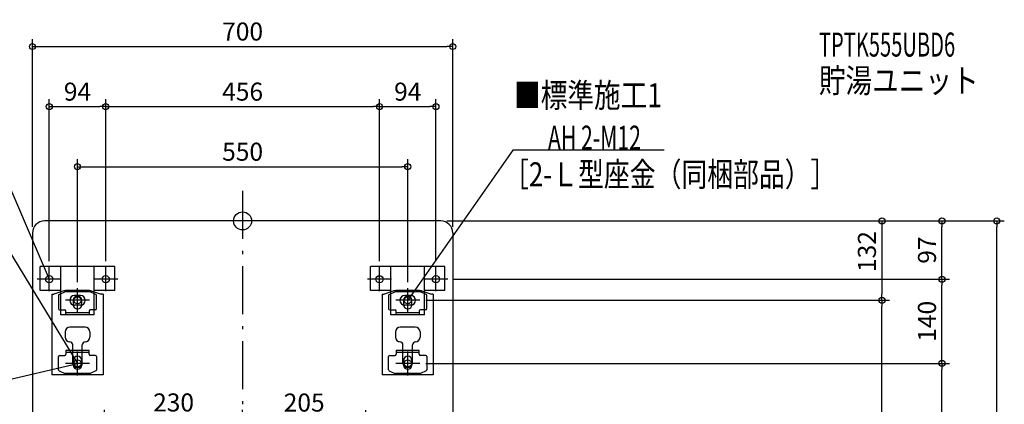
# Model space of a CAD drawing. Extents: x -1240 to 1317, y -1584 to 335.
# Drawn here: x -371 to 1269, y -305 to 335 of the extents above; entities that cross this region are included whole.
import ezdxf

# ---------------------------------------------------------------- set-up
doc = ezdxf.new("R2010")
doc.units = 0
doc.header["$MEASUREMENT"] = 0
doc.linetypes.add('DASHDOT', pattern=[125, 80, -20, 5, -20])
doc.layers.get('0').update_dxf_attribs({"color": 3, "linetype": 'CONTINUOUS'})
doc.layers.get('DEFPOINTS').update_dxf_attribs({"linetype": 'CONTINUOUS'})
for name, color, linetype in [('ARRANGE', 1, 'CONTINUOUS'), ('BASIS', 6, 'CONTINUOUS'), ('DETAIL', 5, 'CONTINUOUS'), ('ETC', 61, 'CONTINUOUS'), ('FIX', 11, 'CONTINUOUS'), ('NOTE', 4, 'CONTINUOUS'), ('OUTLINE', 3, 'CONTINUOUS'), ('SIZE', 30, 'CONTINUOUS'), ('SYMBOLLINE', 15, 'CONTINUOUS')]:
    doc.layers.add(name, color=color, linetype=linetype)
doc.styles.add('STANDARD1', font='MONOTXT', dxfattribs={"bigfont": 'BIGFONT'})
doc.dimstyles.get("Standard").update_dxf_attribs({"dimtxt": 0.18, "dimasz": 0.18, "dimexe": 0.18, "dimexo": 0.0625, "dimgap": 0.09, "dimtad": 0, "dimtih": 1, "dimtoh": 1, "dimdec": 3, "dimzin": 0, "dimdsep": 46, "dimtxsty": 'STANDARD1', "dimcen": 0.09, "dimadec": 0, "dimazin": 0, "dimtfac": 1, "dimtdec": 3, "dimtofl": 0, "dimtmove": 2, "dimatfit": 3, "dimfxl": 1, "dimtolj": 1, "dimtzin": 12, "dimarcsym": 0})

# ---------------------------------------------------------------- blocks, each defined once
blk = doc.blocks.new('_ORIGIN')
at = {"color": 0, "linetype": 'ByBlock'}
blk.add_line((0, 0), (-1, 0), dxfattribs=at)
blk.add_circle((0, 0), 0.5, dxfattribs=at)
blk = doc.blocks.new('*D3')
at = {"layer": 'DEFPOINTS', "color": 0, "linetype": 'Continuous', "transparency": 16777216}
for p in [(330, 0), (1256, 0), (350, -825)]:
    blk.add_point(p, dxfattribs=at)
at = {"layer": 'SIZE', "color": 0, "linetype": 'Continuous', "lineweight": -2, "transparency": 16777216}
for p, q in [((340, 0), (1268.5, 0)), ((1256, -815), (1256, -10)), ((360, -825), (1268.5, -825))]:
    blk.add_line(p, q, dxfattribs=at)
at = {"layer": 'SIZE', "color": 0, "linetype": 'Continuous', "lineweight": -2, "transparency": 16777216, "xscale": 10, "yscale": 10, "zscale": 10}
for p, rotation in [((1256, 0), 90), ((1256, -825), 270)]:
    blk.add_blockref('_ORIGIN', p, dxfattribs=dict(at, rotation=rotation))
at = {"layer": 'SIZE', "color": 0, "linetype": 'Continuous', "transparency": 16777216, "insert": (1231, -412.5), "char_height": 30, "attachment_point": 5, "rotation": 90}
blk.add_mtext('\\A1;825', dxfattribs=at)
blk = doc.blocks.new('*D4')
at = {"layer": 'DEFPOINTS', "color": 0, "linetype": 'Continuous', "transparency": 16777216}
for p in [(350, 290.2), (-350, -20), (350, -20)]:
    blk.add_point(p, dxfattribs=at)
at = {"layer": 'SIZE', "color": 0, "linetype": 'Continuous', "lineweight": -2, "transparency": 16777216}
for p, q in [((-350, -10), (-350, 302.7)), ((350, -10), (350, 302.7)), ((-340, 290.2), (340, 290.2))]:
    blk.add_line(p, q, dxfattribs=at)
at = {"layer": 'SIZE', "color": 0, "linetype": 'Continuous', "lineweight": -2, "transparency": 16777216, "xscale": 10, "yscale": 10, "zscale": 10, "rotation": 180}
blk.add_blockref('_ORIGIN', (-350, 290.2), dxfattribs=at)
at = {"layer": 'SIZE', "color": 0, "linetype": 'Continuous', "lineweight": -2, "transparency": 16777216, "xscale": 10, "yscale": 10, "zscale": 10}
blk.add_blockref('_ORIGIN', (350, 290.2), dxfattribs=at)
at = {"layer": 'SIZE', "color": 0, "linetype": 'Continuous', "transparency": 16777216, "insert": (0, 315.2), "char_height": 30, "attachment_point": 5}
blk.add_mtext('\\A1;700', dxfattribs=at)
blk = doc.blocks.new('*D5')
at = {"layer": 'DEFPOINTS', "color": 0, "linetype": 'Continuous', "transparency": 16777216}
for p in [(-228, 190.2), (-322, -77), (-228, -77)]:
    blk.add_point(p, dxfattribs=at)
at = {"layer": 'SIZE', "color": 0, "linetype": 'Continuous', "lineweight": -2, "transparency": 16777216}
for p, q in [((-322, -67), (-322, 202.7)), ((-228, -67), (-228, 202.7)), ((-312, 190.2), (-238, 190.2))]:
    blk.add_line(p, q, dxfattribs=at)
at = {"layer": 'SIZE', "color": 0, "linetype": 'Continuous', "lineweight": -2, "transparency": 16777216, "xscale": 10, "yscale": 10, "zscale": 10, "rotation": 180}
blk.add_blockref('_ORIGIN', (-322, 190.2), dxfattribs=at)
at = {"layer": 'SIZE', "color": 0, "linetype": 'Continuous', "lineweight": -2, "transparency": 16777216, "xscale": 10, "yscale": 10, "zscale": 10}
blk.add_blockref('_ORIGIN', (-228, 190.2), dxfattribs=at)
at = {"layer": 'SIZE', "color": 0, "linetype": 'Continuous', "transparency": 16777216, "insert": (-275, 215.2), "char_height": 30, "attachment_point": 5}
blk.add_mtext('\\A1;94', dxfattribs=at)
blk = doc.blocks.new('*D6')
at = {"layer": 'DEFPOINTS', "color": 0, "linetype": 'Continuous', "transparency": 16777216}
for p in [(228, 190.2), (-228, -77), (228, -77)]:
    blk.add_point(p, dxfattribs=at)
at = {"layer": 'SIZE', "color": 0, "linetype": 'Continuous', "lineweight": -2, "transparency": 16777216}
for p, q in [((-228, -67), (-228, 202.7)), ((228, -67), (228, 202.7)), ((-218, 190.2), (218, 190.2))]:
    blk.add_line(p, q, dxfattribs=at)
at = {"layer": 'SIZE', "color": 0, "linetype": 'Continuous', "lineweight": -2, "transparency": 16777216, "xscale": 10, "yscale": 10, "zscale": 10, "rotation": 180}
blk.add_blockref('_ORIGIN', (-228, 190.2), dxfattribs=at)
at = {"layer": 'SIZE', "color": 0, "linetype": 'Continuous', "lineweight": -2, "transparency": 16777216, "xscale": 10, "yscale": 10, "zscale": 10}
blk.add_blockref('_ORIGIN', (228, 190.2), dxfattribs=at)
at = {"layer": 'SIZE', "color": 0, "linetype": 'Continuous', "transparency": 16777216, "insert": (0, 215.2), "char_height": 30, "attachment_point": 5}
blk.add_mtext('\\A1;456', dxfattribs=at)
blk = doc.blocks.new('*D7')
at = {"layer": 'DEFPOINTS', "color": 0, "linetype": 'Continuous', "transparency": 16777216}
for p in [(322, 190.2), (228, -77), (322, -77)]:
    blk.add_point(p, dxfattribs=at)
at = {"layer": 'SIZE', "color": 0, "linetype": 'Continuous', "lineweight": -2, "transparency": 16777216}
for p, q in [((228, -67), (228, 202.7)), ((322, -67), (322, 202.7)), ((238, 190.2), (312, 190.2))]:
    blk.add_line(p, q, dxfattribs=at)
at = {"layer": 'SIZE', "color": 0, "linetype": 'Continuous', "lineweight": -2, "transparency": 16777216, "xscale": 10, "yscale": 10, "zscale": 10, "rotation": 180}
blk.add_blockref('_ORIGIN', (228, 190.2), dxfattribs=at)
at = {"layer": 'SIZE', "color": 0, "linetype": 'Continuous', "lineweight": -2, "transparency": 16777216, "xscale": 10, "yscale": 10, "zscale": 10}
blk.add_blockref('_ORIGIN', (322, 190.2), dxfattribs=at)
at = {"layer": 'SIZE', "color": 0, "linetype": 'Continuous', "transparency": 16777216, "insert": (275, 215.2), "char_height": 30, "attachment_point": 5}
blk.add_mtext('\\A1;94', dxfattribs=at)
blk = doc.blocks.new('*D8')
at = {"layer": 'DEFPOINTS', "color": 0, "linetype": 'Continuous', "transparency": 16777216}
for p in [(275, 90.2), (-275, -112), (275, -112)]:
    blk.add_point(p, dxfattribs=at)
at = {"layer": 'SIZE', "color": 0, "linetype": 'Continuous', "lineweight": -2, "transparency": 16777216}
for p, q in [((-275, -102), (-275, 102.7)), ((275, -102), (275, 102.7)), ((-265, 90.2), (265, 90.2))]:
    blk.add_line(p, q, dxfattribs=at)
at = {"layer": 'SIZE', "color": 0, "linetype": 'Continuous', "lineweight": -2, "transparency": 16777216, "xscale": 10, "yscale": 10, "zscale": 10, "rotation": 180}
blk.add_blockref('_ORIGIN', (-275, 90.2), dxfattribs=at)
at = {"layer": 'SIZE', "color": 0, "linetype": 'Continuous', "lineweight": -2, "transparency": 16777216, "xscale": 10, "yscale": 10, "zscale": 10}
blk.add_blockref('_ORIGIN', (275, 90.2), dxfattribs=at)
at = {"layer": 'SIZE', "color": 0, "linetype": 'Continuous', "transparency": 16777216, "insert": (0, 115.2), "char_height": 30, "attachment_point": 5}
blk.add_mtext('\\A1;550', dxfattribs=at)
blk = doc.blocks.new('*D19')
at = {"layer": 'DEFPOINTS', "color": 0, "linetype": 'Continuous', "transparency": 16777216}
for p in [(-230, -327), (-230, -646.4), (0, -875)]:
    blk.add_point(p, dxfattribs=at)
at = {"layer": 'SIZE', "color": 0, "linetype": 'Continuous', "lineweight": -2, "transparency": 16777216}
for p, q in [((-230, -636.4), (-230, -314.5)), ((-10, -327), (-220, -327)), ((0, -865), (0, -314.5))]:
    blk.add_line(p, q, dxfattribs=at)
at = {"layer": 'SIZE', "color": 0, "linetype": 'Continuous', "lineweight": -2, "transparency": 16777216, "xscale": 10, "yscale": 10, "zscale": 10, "rotation": 180}
blk.add_blockref('_ORIGIN', (-230, -327), dxfattribs=at)
at = {"layer": 'SIZE', "color": 0, "linetype": 'Continuous', "lineweight": -2, "transparency": 16777216, "xscale": 10, "yscale": 10, "zscale": 10}
blk.add_blockref('_ORIGIN', (0, -327), dxfattribs=at)
at = {"layer": 'SIZE', "color": 0, "linetype": 'Continuous', "transparency": 16777216, "insert": (-115, -302), "char_height": 30, "attachment_point": 5}
blk.add_mtext('\\A1;230', dxfattribs=at)
blk = doc.blocks.new('*D20')
at = {"layer": 'DEFPOINTS', "color": 0, "linetype": 'Continuous', "transparency": 16777216}
for p in [(205, -327.2), (205, -593), (0, -875)]:
    blk.add_point(p, dxfattribs=at)
at = {"layer": 'SIZE', "color": 0, "linetype": 'Continuous', "lineweight": -2, "transparency": 16777216}
for p, q in [((0, -865), (0, -314.7)), ((10, -327.2), (195, -327.2)), ((205, -583), (205, -314.7))]:
    blk.add_line(p, q, dxfattribs=at)
at = {"layer": 'SIZE', "color": 0, "linetype": 'Continuous', "lineweight": -2, "transparency": 16777216, "xscale": 10, "yscale": 10, "zscale": 10, "rotation": 180}
blk.add_blockref('_ORIGIN', (0, -327.2), dxfattribs=at)
at = {"layer": 'SIZE', "color": 0, "linetype": 'Continuous', "lineweight": -2, "transparency": 16777216, "xscale": 10, "yscale": 10, "zscale": 10}
blk.add_blockref('_ORIGIN', (205, -327.2), dxfattribs=at)
at = {"layer": 'SIZE', "color": 0, "linetype": 'Continuous', "transparency": 16777216, "insert": (102.5, -302.2), "char_height": 30, "attachment_point": 5}
blk.add_mtext('\\A1;205', dxfattribs=at)
blk = doc.blocks.new('*D30')
at = {"layer": 'DEFPOINTS', "color": 0, "linetype": 'Continuous', "transparency": 16777216}
for p in [(295, -237), (1164.7, -237), (67, -567)]:
    blk.add_point(p, dxfattribs=at)
at = {"layer": 'SIZE', "color": 0, "linetype": 'Continuous', "lineweight": -2, "transparency": 16777216}
for p, q in [((305, -237), (1177.2, -237)), ((1164.7, -557), (1164.7, -247)), ((77, -567), (1177.2, -567))]:
    blk.add_line(p, q, dxfattribs=at)
at = {"layer": 'SIZE', "color": 0, "linetype": 'Continuous', "lineweight": -2, "transparency": 16777216, "xscale": 10, "yscale": 10, "zscale": 10}
for p, rotation in [((1164.7, -237), 90), ((1164.7, -567), 270)]:
    blk.add_blockref('_ORIGIN', p, dxfattribs=dict(at, rotation=rotation))
at = {"layer": 'SIZE', "color": 0, "linetype": 'Continuous', "transparency": 16777216, "insert": (1139.7, -402), "char_height": 30, "attachment_point": 5, "rotation": 90}
blk.add_mtext('\\A1;330', dxfattribs=at)
blk = doc.blocks.new('*D31')
at = {"layer": 'DEFPOINTS', "color": 0, "linetype": 'Continuous', "transparency": 16777216}
for p in [(342, -97), (1164.7, -97), (295, -237)]:
    blk.add_point(p, dxfattribs=at)
at = {"layer": 'SIZE', "color": 0, "linetype": 'Continuous', "lineweight": -2, "transparency": 16777216}
for p, q in [((352, -97), (1177.2, -97)), ((1164.7, -227), (1164.7, -107)), ((305, -237), (1177.2, -237))]:
    blk.add_line(p, q, dxfattribs=at)
at = {"layer": 'SIZE', "color": 0, "linetype": 'Continuous', "lineweight": -2, "transparency": 16777216, "xscale": 10, "yscale": 10, "zscale": 10}
for p, rotation in [((1164.7, -97), 90), ((1164.7, -237), 270)]:
    blk.add_blockref('_ORIGIN', p, dxfattribs=dict(at, rotation=rotation))
at = {"layer": 'SIZE', "color": 0, "linetype": 'Continuous', "transparency": 16777216, "insert": (1139.7, -167), "char_height": 30, "attachment_point": 5, "rotation": 90}
blk.add_mtext('\\A1;140', dxfattribs=at)
blk = doc.blocks.new('*D32')
at = {"layer": 'DEFPOINTS', "color": 0, "linetype": 'Continuous', "transparency": 16777216}
for p in [(330, 0), (1164.7, 0), (342, -97)]:
    blk.add_point(p, dxfattribs=at)
at = {"layer": 'SIZE', "color": 0, "linetype": 'Continuous', "lineweight": -2, "transparency": 16777216}
for p, q in [((340, 0), (1177.2, 0)), ((1164.7, -87), (1164.7, -10)), ((352, -97), (1177.2, -97))]:
    blk.add_line(p, q, dxfattribs=at)
at = {"layer": 'SIZE', "color": 0, "linetype": 'Continuous', "lineweight": -2, "transparency": 16777216, "xscale": 10, "yscale": 10, "zscale": 10}
for p, rotation in [((1164.7, 0), 90), ((1164.7, -97), 270)]:
    blk.add_blockref('_ORIGIN', p, dxfattribs=dict(at, rotation=rotation))
at = {"layer": 'SIZE', "color": 0, "linetype": 'Continuous', "transparency": 16777216, "insert": (1139.7, -48.5), "char_height": 30, "attachment_point": 5, "rotation": 90}
blk.add_mtext('\\A1;97', dxfattribs=at)
blk = doc.blocks.new('*D33')
at = {"layer": 'DEFPOINTS', "color": 0, "linetype": 'Continuous', "transparency": 16777216}
for p in [(330, 0), (295, -132), (1064.7, -132)]:
    blk.add_point(p, dxfattribs=at)
at = {"layer": 'SIZE', "color": 0, "linetype": 'Continuous', "lineweight": -2, "transparency": 16777216}
for p, q in [((340, 0), (1077.2, 0)), ((1064.7, -10), (1064.7, -122)), ((305, -132), (1077.2, -132))]:
    blk.add_line(p, q, dxfattribs=at)
at = {"layer": 'SIZE', "color": 0, "linetype": 'Continuous', "lineweight": -2, "transparency": 16777216, "xscale": 10, "yscale": 10, "zscale": 10}
for p, rotation in [((1064.7, 0), 90), ((1064.7, -132), 270)]:
    blk.add_blockref('_ORIGIN', p, dxfattribs=dict(at, rotation=rotation))
at = {"layer": 'SIZE', "color": 0, "linetype": 'Continuous', "transparency": 16777216, "insert": (1039.7, -50.9), "char_height": 30, "attachment_point": 5, "rotation": 90}
blk.add_mtext('\\A1;132', dxfattribs=at)
blk = doc.blocks.new('*D34')
at = {"layer": 'DEFPOINTS', "color": 0, "linetype": 'Continuous', "transparency": 16777216}
for p in [(295, -132), (1064.7, -132), (20, -707)]:
    blk.add_point(p, dxfattribs=at)
at = {"layer": 'SIZE', "color": 0, "linetype": 'Continuous', "lineweight": -2, "transparency": 16777216}
for p, q in [((305, -132), (1077.2, -132)), ((1064.7, -697), (1064.7, -142)), ((30, -707), (1077.2, -707))]:
    blk.add_line(p, q, dxfattribs=at)
at = {"layer": 'SIZE', "color": 0, "linetype": 'Continuous', "lineweight": -2, "transparency": 16777216, "xscale": 10, "yscale": 10, "zscale": 10}
for p, rotation in [((1064.7, -132), 90), ((1064.7, -707), 270)]:
    blk.add_blockref('_ORIGIN', p, dxfattribs=dict(at, rotation=rotation))
at = {"layer": 'SIZE', "color": 0, "linetype": 'Continuous', "transparency": 16777216, "insert": (1039.7, -419.5), "char_height": 30, "attachment_point": 5, "rotation": 90}
blk.add_mtext('\\A1;575', dxfattribs=at)

msp = doc.modelspace()

# ---------------------------------------------------------------- linework, layer by layer
at = {"layer": 'ARRANGE', "linetype": 'Continuous'}
msp.add_circle((0, 0), 15, dxfattribs=at)
at = {"layer": 'BASIS', "linetype": 'DASHDOT'}
msp.add_line((0, 50), (0, -875), dxfattribs=at)
at = {"layer": 'DETAIL', "linetype": 'Continuous'}
for p, q in [((330, 0), (-330, 0)), ((-350, -20), (-350, -805)), ((350, -20), (350, -805)), ((-317.5, -122), (-317.5, -256)), ((-317.5, -122), (-314.3, -122)), ((-297.94679, -116.51848), (-314.3, -122)), ((-306.9, -124.28783), (-306.9, -146)), ((-305.72761, -122.46709), (-296.29439, -118.17927)), ((-254.53322, -118), (-295.46678, -118)), ((-255.23137, -116), (-294.76863, -116)), ((-270, -124), (-280, -124)), ((-244.27239, -122.46709), (-253.70561, -118.17927)), ((-252.05321, -116.51848), (-235.7, -122)), ((-243.1, -146), (-243.1, -124.28783)), ((-232.5, -122), (-235.7, -122)), ((-232.5, -122), (-232.5, -256)), ((232.5, -122), (235.7, -122)), ((232.5, -122), (232.5, -256)), ((252.05321, -116.51848), (235.7, -122)), ((243.1, -124.28783), (243.1, -146)), ((244.27239, -122.46709), (253.70561, -118.17927)), ((295.46678, -118), (254.53322, -118)), ((294.76863, -116), (255.23137, -116)), ((280, -124), (270, -124)), ((305.72761, -122.46709), (296.29439, -118.17927)), ((297.94679, -116.51848), (314.3, -122)), ((306.9, -146), (306.9, -124.28783)), ((317.5, -122), (314.3, -122)), ((317.5, -122), (317.5, -256)), ((-282, -132), (-282, -139.5)), ((-270, -140), (-280, -140)), ((-268, -139.5), (-268, -132)), ((268, -132), (268, -139.5)), ((280, -140), (270, -140)), ((282, -139.5), (282, -132)), ((-304.9, -148), (-296.2, -148)), ((-294.2, -156.2), (-294.2, -150)), ((-255.8, -153), (-294.2, -153)), ((-255.8, -156.2), (-294.2, -156.2)), ((-255.8, -150), (-255.8, -156.2)), ((-245.1, -148), (-253.8, -148)), ((245.1, -148), (253.8, -148)), ((255.8, -156.2), (255.8, -150)), ((294.2, -153), (255.8, -153)), ((294.2, -156.2), (255.8, -156.2)), ((294.2, -150), (294.2, -156.2)), ((304.9, -148), (296.2, -148)), ((-262.5, -176.6), (-287.5, -176.6)), ((287.5, -176.6), (262.5, -176.6)), ((-295.5, -184.6), (-295.5, -193.3)), ((-254.5, -184.6), (-254.5, -193.3)), ((254.5, -184.6), (254.5, -193.3)), ((295.5, -184.6), (295.5, -193.3)), ((-283, -236), (-283, -206.3)), ((-267, -236), (-267, -206.3)), ((267, -236), (267, -206.3)), ((283, -236), (283, -206.3)), ((-306.9, -247.46217), (-306.9, -225.75)), ((-306.9, -247.46217), (-306.9, -225.75)), ((-304.9, -223.75), (-296.2, -223.75)), ((-304.9, -223.75), (-296.2, -223.75)), ((-294.2, -215.55), (-294.2, -221.75)), ((-255.8, -215.55), (-294.2, -215.55)), ((-294.2, -215.55), (-294.2, -221.75)), ((-255.8, -215.55), (-294.2, -215.55)), ((-255.8, -218.75), (-294.2, -218.75)), ((-255.8, -218.75), (-294.2, -218.75)), ((-255.8, -221.75), (-255.8, -215.55)), ((-255.8, -221.75), (-255.8, -215.55)), ((-245.1, -223.75), (-253.8, -223.75)), ((-245.1, -223.75), (-253.8, -223.75)), ((-243.1, -225.75), (-243.1, -247.46217)), ((-243.1, -225.75), (-243.1, -247.46217)), ((243.1, -247.46217), (243.1, -225.75)), ((243.1, -247.46217), (243.1, -225.75)), ((245.1, -223.75), (253.8, -223.75)), ((245.1, -223.75), (253.8, -223.75)), ((294.2, -215.55), (255.8, -215.55)), ((255.8, -215.55), (255.8, -221.75)), ((294.2, -215.55), (255.8, -215.55)), ((255.8, -215.55), (255.8, -221.75)), ((294.2, -218.75), (255.8, -218.75)), ((294.2, -218.75), (255.8, -218.75)), ((294.2, -221.75), (294.2, -215.55)), ((294.2, -221.75), (294.2, -215.55)), ((304.9, -223.75), (296.2, -223.75)), ((304.9, -223.75), (296.2, -223.75)), ((306.9, -225.75), (306.9, -247.46217)), ((306.9, -225.75), (306.9, -247.46217)), ((-282, -239.75), (-282, -232.25)), ((-268, -232.25), (-268, -239.75)), ((268, -239.75), (268, -232.25)), ((282, -232.25), (282, -239.75)), ((-232.5, -256), (-317.5, -256)), ((-305.72761, -249.28291), (-296.29439, -253.57073)), ((-305.72761, -249.28291), (-296.29439, -253.57073)), ((-254.53322, -253.75), (-295.46678, -253.75)), ((-254.53322, -253.75), (-295.46678, -253.75)), ((-244.27239, -249.28291), (-253.70561, -253.57073)), ((-244.27239, -249.28291), (-253.70561, -253.57073)), ((317.5, -256), (232.5, -256)), ((244.27239, -249.28291), (253.70561, -253.57073)), ((244.27239, -249.28291), (253.70561, -253.57073)), ((295.46678, -253.75), (254.53322, -253.75)), ((295.46678, -253.75), (254.53322, -253.75)), ((305.72761, -249.28291), (296.29439, -253.57073)), ((305.72761, -249.28291), (296.29439, -253.57073))]:
    msp.add_line(p, q, dxfattribs=at)
for centre, radius, start, end in [((-330, -20), 20, 90, 180), ((330, -20), 20, 0, 90), ((-304.9, -124.28783), 2, 114.44395478, 180), ((-294.76863, -126), 10, 90, 108.53092156), ((-295.46678, -120), 2, 90, 114.44395478), ((-280, -132), 8, 90, 270), ((-275, -132), 7, 0, 180), ((-270, -132), 8, 270, 90), ((-255.23137, -126), 10, 71.46907844, 90), ((-254.53322, -120), 2, 65.55604522, 90), ((-245.1, -124.28783), 2, 0, 65.55604522), ((245.1, -124.28783), 2, 114.44395478, 180), ((255.23137, -126), 10, 90, 108.53092156), ((254.53322, -120), 2, 90, 114.44395478), ((270, -132), 8, 90, 270), ((275, -132), 7, 0, 180), ((280, -132), 8, 270, 90), ((294.76863, -126), 10, 71.46907844, 90), ((295.46678, -120), 2, 65.55604522, 90), ((304.9, -124.28783), 2, 0, 65.55604522), ((-304.9, -146), 2, 180, 270), ((-275, -139.5), 7, 180, 0), ((-245.1, -146), 2, 270, 0), ((245.1, -146), 2, 180, 270), ((275, -139.5), 7, 180, 0), ((304.9, -146), 2, 270, 0), ((-296.2, -150), 2, 0, 90), ((-253.8, -150), 2, 90, 180), ((253.8, -150), 2, 0, 90), ((296.2, -150), 2, 90, 180), ((-287.5, -184.6), 8, 90, 180), ((-262.5, -184.6), 8, 0, 90), ((262.5, -184.6), 8, 90, 180), ((287.5, -184.6), 8, 0, 90), ((-287.5, -193.3), 8, 180, 270), ((-262.5, -193.3), 8, 270, 0), ((262.5, -193.3), 8, 180, 270), ((287.5, -193.3), 8, 270, 0), ((-288, -206.3), 5, 0, 90), ((-262, -206.3), 5, 90, 180), ((262, -206.3), 5, 0, 90), ((288, -206.3), 5, 90, 180), ((-304.9, -225.75), 2, 90, 180), ((-304.9, -225.75), 2, 90, 180), ((-296.2, -221.75), 2, 270, 0), ((-296.2, -221.75), 2, 270, 0), ((-275, -232.25), 7, 0, 180), ((-253.8, -221.75), 2, 180, 270), ((-253.8, -221.75), 2, 180, 270), ((-245.1, -225.75), 2, 0, 90), ((-245.1, -225.75), 2, 0, 90), ((245.1, -225.75), 2, 90, 180), ((245.1, -225.75), 2, 90, 180), ((253.8, -221.75), 2, 270, 0), ((253.8, -221.75), 2, 270, 0), ((275, -232.25), 7, 0, 180), ((296.2, -221.75), 2, 180, 270), ((296.2, -221.75), 2, 180, 270), ((304.9, -225.75), 2, 0, 90), ((304.9, -225.75), 2, 0, 90), ((-275, -236), 8, 180, 0), ((-275, -239.75), 7, 180, 0), ((275, -236), 8, 180, 0), ((275, -239.75), 7, 180, 0), ((-304.9, -247.46217), 2, 180, 245.55604522), ((-304.9, -247.46217), 2, 180, 245.55604522), ((-295.46678, -251.75), 2, 245.55604522, 270), ((-295.46678, -251.75), 2, 245.55604522, 270), ((-254.53322, -251.75), 2, 270, 294.44395478), ((-254.53322, -251.75), 2, 270, 294.44395478), ((-245.1, -247.46217), 2, 294.44395478, 0), ((-245.1, -247.46217), 2, 294.44395478, 0), ((245.1, -247.46217), 2, 180, 245.55604522), ((245.1, -247.46217), 2, 180, 245.55604522), ((254.53322, -251.75), 2, 245.55604522, 270), ((254.53322, -251.75), 2, 245.55604522, 270), ((295.46678, -251.75), 2, 270, 294.44395478), ((295.46678, -251.75), 2, 270, 294.44395478), ((304.9, -247.46217), 2, 294.44395478, 0), ((304.9, -247.46217), 2, 294.44395478, 0)]:
    msp.add_arc(centre, radius, start, end, dxfattribs=at)
at = {"layer": 'FIX', "linetype": 'Continuous'}
for centre in [(-322, -97), (-228, -97), (228, -97), (322, -97), (-275, -132), (275, -132), (-275, -237), (275, -237)]:
    msp.add_circle(centre, 6, dxfattribs=at)
at = {"layer": 'NOTE', "linetype": 'Continuous'}
for p, q in [((-450, 200), (-322, -97)), ((450, 117.60888), (275, -132)), ((702.29999, 117.60888), (450, 117.60888)), ((-450, 50), (-275, -237)), ((-322, -117), (-322, -77)), ((-228, -117), (-228, -77)), ((228, -117), (228, -77)), ((322, -117), (322, -77)), ((-302, -97), (-342, -97)), ((-322, -97), (-323.23997, -95.43077)), ((-322, -97), (-322.28923, -95.02102)), ((-208, -97), (-248, -97)), ((248, -97), (208, -97)), ((342, -97), (302, -97)), ((-275, -152), (-275, -112)), ((275, -152), (275, -112)), ((275, -132), (275.75011, -130.14599)), ((275, -132), (276.57662, -130.76944)), ((-255, -132), (-295, -132)), ((295, -132), (255, -132)), ((-275, -257), (-275, -217)), ((275, -257), (275, -217)), ((-442, -275.7624), (-275, -237)), ((-255, -237), (-295, -237)), ((-275, -237), (-276.44769, -235.62008)), ((-275, -237), (-275.56378, -235.08111)), ((295, -237), (255, -237))]:
    msp.add_line(p, q, dxfattribs=at)
at = {"layer": 'OUTLINE', "linetype": 'Continuous'}
for p, q in [((330, 0), (-330, 0)), ((-350, -20), (-350, -805)), ((350, -20), (350, -805)), ((-317.5, -122), (-317.5, -256)), ((-317.5, -122), (-314.3, -122)), ((-297.94679, -116.51848), (-314.3, -122)), ((-255.23137, -116), (-294.76863, -116)), ((-256.06068, -116), (-293.93932, -116)), ((-252.05321, -116.51848), (-235.7, -122)), ((-232.5, -122), (-235.7, -122)), ((-232.5, -122), (-232.5, -256)), ((232.5, -122), (235.7, -122)), ((232.5, -122), (232.5, -256)), ((252.05321, -116.51848), (235.7, -122)), ((294.76863, -116), (255.23137, -116)), ((293.93932, -116), (256.06068, -116)), ((297.94679, -116.51848), (314.3, -122)), ((317.5, -122), (314.3, -122)), ((317.5, -122), (317.5, -256)), ((-232.5, -256), (-317.5, -256)), ((317.5, -256), (232.5, -256))]:
    msp.add_line(p, q, dxfattribs=at)
for centre, radius, start, end in [((-330, -20), 20, 90, 180), ((330, -20), 20, 0, 90), ((-294.76863, -126), 10, 90, 108.53092156), ((-255.23137, -126), 10, 71.46907844, 90), ((255.23137, -126), 10, 90, 108.53092156), ((294.76863, -126), 10, 71.46907844, 90)]:
    msp.add_arc(centre, radius, start, end, dxfattribs=at)
at = {"layer": 'SYMBOLLINE', "linetype": 'Continuous'}
for p, q in [((-213, -76), (-337, -76)), ((-337, -116), (-337, -76)), ((-303, -156), (-303, -76)), ((-247, -156), (-247, -76)), ((-247, -156), (-247, -76)), ((-247, -156), (-247, -76)), ((-213, -116), (-213, -76)), ((337, -76), (213, -76)), ((213, -116), (213, -76)), ((247, -156), (247, -76)), ((303, -156), (303, -76)), ((303, -156), (303, -76)), ((303, -156), (303, -76)), ((337, -116), (337, -76)), ((-303, -116), (-337, -116)), ((-213, -116), (-247, -116)), ((247, -116), (213, -116)), ((337, -116), (303, -116)), ((-247, -156), (-303, -156)), ((303, -156), (247, -156))]:
    msp.add_line(p, q, dxfattribs=at)

# ---------------------------------------------------------------- texts
at = {"layer": 'ETC', "linetype": 'Continuous', "style": 'STANDARD1'}
for s, width, p in [('TPTK555UBD6', 0.615, (959.75026, 273.48518)), ('貯湯ユニット', 0.8125, (959.75026, 213.48518))]:
    msp.add_text(s, height=40, rotation=0.0000025, dxfattribs=dict(at, width=width)).set_placement(p)
at = {"layer": 'NOTE', "linetype": 'Continuous', "style": 'STANDARD1'}
for s, rotation, width, p in [('■標準施工1', 0.0000025, 0.8125, (452.06491, 189.17132)), ('AH 2-M12', 359.99999567, 0.647368, (508.5, 118.60888)), ('［2-Ｌ型座金（同梱部品）］', 0.0000025, 0.788415, (433.81656, 57.54956))]:
    msp.add_text(s, height=40, rotation=rotation, dxfattribs=dict(at, width=width)).set_placement(p)

# ---------------------------------------------------------------- dimensions: what is measured, and where the dimension line sits
at = {"layer": 'SIZE', "linetype": 'Continuous'}
for base, p1, p2, picture, middle in [((350, 290.16313), (-350, -20), (350, -20), '*D4', (0, 315.16313)), ((-228, 190.16313), (-322, -77), (-228, -77), '*D5', (-275, 215.16313)), ((228, 190.16313), (-228, -77), (228, -77), '*D6', (0, 215.16313)), ((322, 190.16313), (228, -77), (322, -77), '*D7', (275, 215.16313)), ((275, 90.16313), (-275, -112), (275, -112), '*D8', (0, 115.16313)), ((-230, -327.03711), (0, -875), (-230, -646.39277), '*D19', (-115, -302.03711)), ((205, -327.1633), (0, -875), (205, -593), '*D20', (102.5, -302.1633))]:
    dim = msp.add_linear_dim(base=base, p1=p1, p2=p2, dimstyle='STANDARD', override={"dimtxt": 30, "dimasz": 10, "dimexe": 12.5, "dimexo": 10, "dimgap": 10, "dimtad": 3, "dimtih": 0, "dimtoh": 0, "dimdec": 4, "dimzin": 12, "dimtxsty": 'STANDARD', "dimblk1": 'ORIGIN', "dimblk2": 'ORIGIN', "dimsah": 1, "dimcen": 2.5, "dimtfac": 0.714286, "dimtdec": 4, "dimtofl": 1, "dimtmove": 0, "dimldrblk": 'ORIGIN', "dimtzin": 0}, dxfattribs=at)
    dim.commit()
    dim.dimension.update_dxf_attribs({"geometry": picture, "text_midpoint": middle})
dim = msp.add_linear_dim(base=(1064.73779, -132), p1=(330, 0), p2=(295, -132), angle=90, dimstyle='STANDARD', override={"dimtxt": 30, "dimasz": 10, "dimexe": 12.5, "dimexo": 10, "dimgap": 10, "dimtad": 3, "dimtih": 0, "dimtoh": 0, "dimdec": 4, "dimzin": 12, "dimtxsty": 'STANDARD', "dimblk1": 'ORIGIN', "dimblk2": 'ORIGIN', "dimsah": 1, "dimcen": 2.5, "dimtfac": 0.714286, "dimtdec": 4, "dimtofl": 1, "dimtmove": 0, "dimldrblk": 'ORIGIN', "dimtzin": 0}, dxfattribs=at)
dim.commit()
dim.dimension.update_dxf_attribs({"geometry": '*D33', "text_midpoint": (1064.73779, -50.88509), "dimtype": 160})
for base, p1, p2, picture, middle in [((1256.01642, 0), (350, -825), (330, 0), '*D3', (1231.01642, -412.5)), ((1164.73779, 0), (342, -97), (330, 0), '*D32', (1139.73779, -48.5)), ((1164.73779, -97), (295, -237), (342, -97), '*D31', (1139.73779, -167)), ((1064.73779, -132), (20, -707), (295, -132), '*D34', (1039.73779, -419.5)), ((1164.73779, -237), (67, -567), (295, -237), '*D30', (1139.73779, -402))]:
    dim = msp.add_linear_dim(base=base, p1=p1, p2=p2, angle=90, dimstyle='STANDARD', override={"dimtxt": 30, "dimasz": 10, "dimexe": 12.5, "dimexo": 10, "dimgap": 10, "dimtad": 3, "dimtih": 0, "dimtoh": 0, "dimdec": 4, "dimzin": 12, "dimtxsty": 'STANDARD', "dimblk1": 'ORIGIN', "dimblk2": 'ORIGIN', "dimsah": 1, "dimcen": 2.5, "dimtfac": 0.714286, "dimtdec": 4, "dimtofl": 1, "dimtmove": 0, "dimldrblk": 'ORIGIN', "dimtzin": 0}, dxfattribs=at)
    dim.commit()
    dim.dimension.update_dxf_attribs({"geometry": picture, "text_midpoint": middle})

doc.saveas('drawing.dxf')
